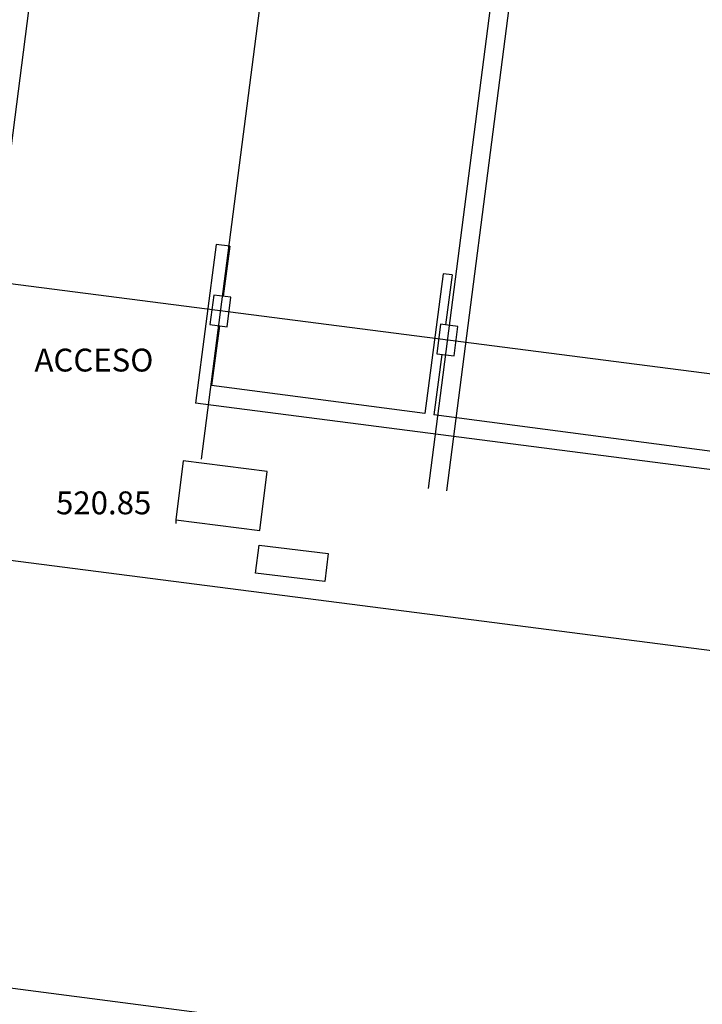
# Model space of a CAD drawing. Units: metres. Extents: x 7368 to 7696, y 1597 to 1818.
# Drawn here: x 7468 to 7483, y 1658 to 1680 of the extents above; entities that cross this region are included whole.
import ezdxf

# ---------------------------------------------------------------- set-up
doc = ezdxf.new("R2010")
doc.units = ezdxf.units.M
for name, color, linetype in [('columnas', 5, 'Continuous'), ('construccion', 130, 'Continuous'), ('cordon', 2, 'Continuous'), ('ejes', 8, 'Continuous'), ('NIVELES', 3, 'Continuous'), ('registros', 6, 'Continuous'), ('textos', 3, 'Continuous')]:
    doc.layers.add(name, color=color, linetype=linetype)
doc.styles.add('SIMPLEX', font='simplex.shx', dxfattribs={"height": 1})
doc.styles.add('txts001', font='counb___.ttf', dxfattribs={"height": 1})

msp = doc.modelspace()

# ---------------------------------------------------------------- linework, layer by layer
at = {"layer": 'columnas'}
for p, q in [((7472.539, 1673.752), (7472.456, 1673.108)), ((7472.539, 1673.752), (7472.456, 1673.108)), ((7472.916, 1673.704), (7472.539, 1673.752)), ((7472.916, 1673.704), (7472.539, 1673.752)), ((7472.833, 1673.059), (7472.916, 1673.704)), ((7472.833, 1673.059), (7472.916, 1673.704)), ((7472.456, 1673.108), (7472.833, 1673.059)), ((7472.456, 1673.108), (7472.833, 1673.059)), ((7477.498, 1673.113), (7477.415, 1672.469)), ((7477.498, 1673.113), (7477.415, 1672.469)), ((7477.875, 1673.065), (7477.498, 1673.113)), ((7477.875, 1673.065), (7477.498, 1673.113)), ((7477.792, 1672.42), (7477.875, 1673.065)), ((7477.792, 1672.42), (7477.875, 1673.065)), ((7477.415, 1672.469), (7477.792, 1672.42)), ((7477.415, 1672.469), (7477.792, 1672.42))]:
    msp.add_line(p, q, dxfattribs=at)
at = {"layer": 'construccion'}
for p, q in [((7472.594, 1674.858), (7472.138, 1671.386)), ((7472.594, 1674.858), (7472.138, 1671.386)), ((7472.892, 1674.819), (7472.594, 1674.858)), ((7472.892, 1674.819), (7472.594, 1674.858)), ((7472.892, 1674.819), (7472.748, 1673.726)), ((7472.892, 1674.819), (7472.748, 1673.726)), ((7477.553, 1674.219), (7477.151, 1671.16)), ((7477.553, 1674.219), (7477.151, 1671.16)), ((7477.752, 1674.193), (7477.553, 1674.219)), ((7477.752, 1674.193), (7477.553, 1674.219)), ((7477.752, 1674.193), (7477.608, 1673.099)), ((7477.752, 1674.193), (7477.608, 1673.099)), ((7472.663, 1673.081), (7472.491, 1671.772)), ((7472.663, 1673.081), (7472.491, 1671.772)), ((7477.523, 1672.455), (7477.35, 1671.134)), ((7477.523, 1672.455), (7477.35, 1671.134)), ((7477.151, 1671.16), (7472.491, 1671.772)), ((7477.151, 1671.16), (7472.491, 1671.772)), ((7492.563, 1668.754), (7472.138, 1671.386)), ((7492.563, 1668.754), (7472.138, 1671.386)), ((7489.723, 1669.506), (7477.35, 1671.134)), ((7489.723, 1669.506), (7477.35, 1671.134)), ((7471.874, 1670.126), (7471.709, 1668.837)), ((7471.874, 1670.126), (7471.709, 1668.837)), ((7473.709, 1669.891), (7471.874, 1670.126)), ((7473.709, 1669.891), (7471.874, 1670.126)), ((7473.544, 1668.602), (7473.709, 1669.891)), ((7473.544, 1668.602), (7473.709, 1669.891)), ((7471.709, 1668.837), (7473.544, 1668.602)), ((7471.709, 1668.837), (7473.544, 1668.602)), ((7452.75, 1660.593), (7495.315, 1655.062)), ((7452.75, 1660.593), (7495.315, 1655.062))]:
    msp.add_line(p, q, dxfattribs=at)
at = {"layer": 'cordon'}
msp.add_line((7627.254, 1647.432), (7429.654, 1672.898), dxfattribs=at)
msp.add_line((7627.254, 1647.432), (7429.654, 1672.898), dxfattribs=at)
at = {"layer": 'ejes'}
for p, q in [((7472.728, 1712.853), (7467.309, 1670.803)), ((7477.687, 1712.214), (7472.268, 1670.163)), ((7482.646, 1711.575), (7477.227, 1669.524)), ((7483.043, 1711.524), (7477.624, 1669.473)), ((7638.216, 1652.075), (7408.128, 1681.725)), ((7638.216, 1652.075), (7408.128, 1681.725))]:
    msp.add_line(p, q, dxfattribs=at)
at = {"layer": 'registros'}
for p, q in [((7471.709, 1668.837), (7471.71, 1668.757)), ((7471.709, 1668.837), (7471.71, 1668.757)), ((7473.455, 1667.669), (7473.529, 1668.282)), ((7473.455, 1667.669), (7473.529, 1668.282)), ((7473.529, 1668.282), (7475.042, 1668.1)), ((7473.529, 1668.282), (7475.042, 1668.1)), ((7475.042, 1668.1), (7474.968, 1667.488)), ((7475.042, 1668.1), (7474.968, 1667.488)), ((7474.968, 1667.488), (7473.455, 1667.669)), ((7474.968, 1667.488), (7473.455, 1667.669))]:
    msp.add_line(p, q, dxfattribs=at)

# ---------------------------------------------------------------- texts
at = {"layer": 'NIVELES', "color": 3, "style": 'SIMPLEX'}
msp.add_text('520.85', height=0.5, dxfattribs=at).set_placement((7469.092, 1668.957))
at = {"layer": 'textos', "style": 'txts001'}
msp.add_text('ACCESO', height=0.5, dxfattribs=at).set_placement((7468.621, 1672.08))
msp.add_text('ACCESO', height=0.5, dxfattribs=at).set_placement((7468.621, 1672.08))

doc.saveas('drawing.dxf')
